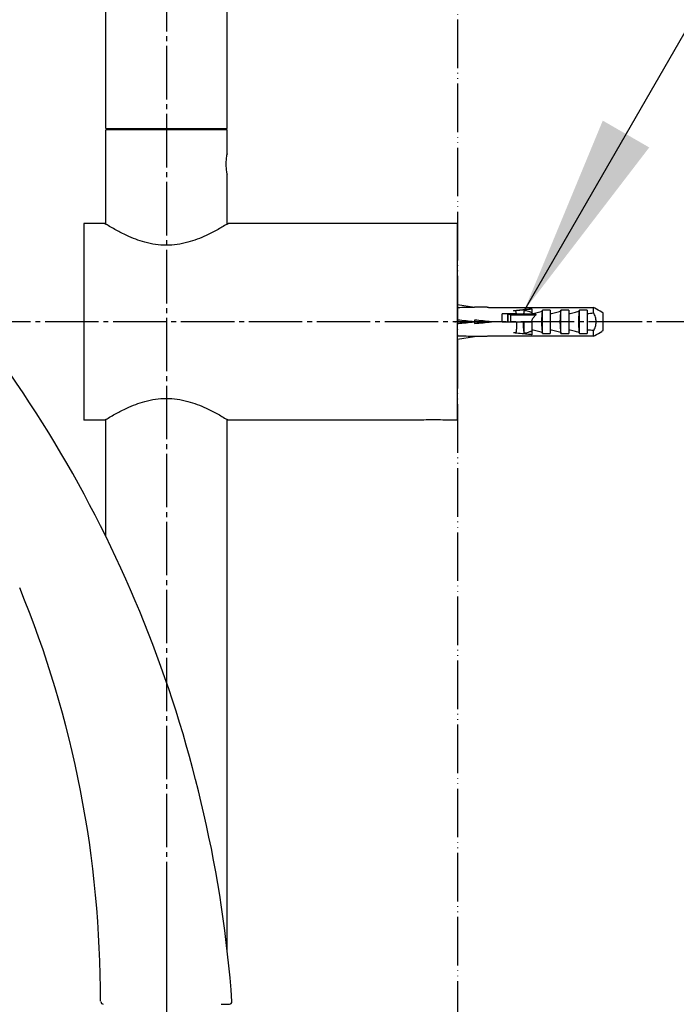
# Model space of a CAD drawing. Units: millimetres. Extents: x 0 to 2520, y 0 to 3564.
# Drawn here: x 1961 to 2097, y 1809 to 2012 of the extents above; entities that cross this region are included whole.
import ezdxf

# ---------------------------------------------------------------- set-up
doc = ezdxf.new("R2010")
doc.units = ezdxf.units.MM
doc.linetypes.add('DASH_CENTER', pattern=[14, 11, -1, 1, -1])
doc.linetypes.add('PHANTOM', pattern=[13, 10, -1, 0, -1, 0, -1])
for name, color, linetype in [('1', 7, 'Continuous'), ('OBJECT', 7, 'Continuous'), ('尺寸线层', 7, 'Continuous')]:
    doc.layers.add(name, color=color, linetype=linetype)
doc.dimstyles.get("Standard").update_dxf_attribs({"dimtxt": 0.18, "dimasz": 0.18, "dimexe": 0.18, "dimexo": 0.0625, "dimgap": 0.09, "dimtad": 0, "dimtih": 1, "dimtoh": 1, "dimdec": 4, "dimzin": 0, "dimdsep": 46, "dimtxsty": 'Standard', "dimcen": 0.09, "dimadec": 0, "dimazin": 0, "dimtfac": 1, "dimtdec": 4, "dimtofl": 0, "dimtmove": 0, "dimatfit": 3, "dimfxl": 1, "dimtolj": 1, "dimtzin": 0, "dimarcsym": 0})

# ---------------------------------------------------------------- blocks, each defined once
blk = doc.blocks.new('URBAN_TOWER', base_point=(3171.6, -503.92))
at = {"color": 7, "linetype": 'Continuous'}
for p, q in [((1979.08, 1989.56), (1979.08, 2174.56)), ((2004.08, 1989.56), (2004.08, 2174.56)), ((1979.08, 1989.56), (2004.08, 1989.56)), ((1979.08, 1969.88), (1979.08, 1989.26)), ((2004.08, 1989.26), (1979.08, 1989.26)), ((1980.58, 1989.26), (1980.58, 1989.56)), ((2002.58, 1989.26), (2002.58, 1989.56)), ((2004.08, 1984.36), (2004.08, 1989.26)), ((2004.08, 1984.36), (2004.07, 1984.3)), ((2004.07, 1980.22), (2004.08, 1980.16)), ((2004.08, 1969.88), (2004.08, 1980.16)), ((1974.58, 1970.01), (1974.58, 1929.51)), ((1978.88, 1970.01), (1974.58, 1970.01)), ((1978.88, 1970.01), (1979.07, 1969.88)), ((2004.08, 1969.88), (2004.28, 1970.01)), ((2051.58, 1970.01), (2004.28, 1970.01)), ((2051.58, 1929.51), (2051.58, 1970.01)), ((2051.58, 1953.35), (2055.08, 1952.76)), ((2057.58, 1952.76), (2055.04, 1952.76)), ((2055.04, 1952.76), (2055.08, 1952.76)), ((2057.58, 1952.76), (2057.58, 1952.75)), ((2057.58, 1952.75), (2057.58, 1952.76)), ((2057.98, 1952.73), (2079.58, 1952.73)), ((2079.58, 1951.58), (2079.58, 1952.73)), ((2079.83, 1952.58), (2079.58, 1952.73)), ((2060.78, 1949.76), (2060.78, 1951.41)), ((2063.67, 1951.41), (2060.78, 1951.41)), ((2061.91, 1949.76), (2061.91, 1951.36)), ((2067.22, 1951.36), (2061.91, 1951.36)), ((2061.94, 1951.36), (2061.94, 1949.76)), ((2062.53, 1949.76), (2062.53, 1951.16)), ((2066.88, 1952.41), (2063.08, 1952.05)), ((2065.28, 1951.36), (2065.28, 1952.05)), ((2066.88, 1952.41), (2066.88, 1951.36)), ((2069.02, 1952), (2069.02, 1951.99)), ((2069.02, 1951.99), (2069.02, 1952)), ((2069.08, 1947.36), (2069.08, 1952.16)), ((2070.68, 1952.16), (2069.08, 1952.16)), ((2070.68, 1952.16), (2070.68, 1947.36)), ((2072.82, 1952), (2072.82, 1951.99)), ((2072.82, 1951.99), (2072.82, 1952)), ((2072.88, 1947.36), (2072.88, 1952.16)), ((2074.48, 1952.16), (2072.88, 1952.16)), ((2074.48, 1952.16), (2074.48, 1947.36)), ((2076.62, 1952), (2076.62, 1951.99)), ((2076.62, 1951.99), (2076.62, 1952)), ((2076.68, 1947.36), (2076.68, 1952.16)), ((2078.28, 1952.16), (2076.68, 1952.16)), ((2078.28, 1952.16), (2078.28, 1947.36)), ((2081.58, 1951.56), (2081.31, 1951.71)), ((2081.58, 1947.95), (2081.58, 1951.56)), ((2051.58, 1949.76), (2058.58, 1949.76)), ((2055.04, 1949.76), (2055.08, 1949.76)), ((2055.04, 1949.75), (2055.08, 1949.76)), ((2055.08, 1950.11), (2055.08, 1949.4)), ((2058.54, 1949.76), (2058.58, 1949.76)), ((2058.54, 1949.75), (2058.58, 1949.76)), ((2060.78, 1949.76), (2066.88, 1949.76)), ((2065.28, 1947.46), (2065.28, 1949.76)), ((2066.88, 1949.76), (2066.88, 1947.1)), ((2051.58, 1946.16), (2055.08, 1946.76)), ((2055.04, 1946.76), (2055.08, 1946.76)), ((2057.58, 1946.76), (2055.04, 1946.76)), ((2057.58, 1946.76), (2057.58, 1946.76)), ((2057.58, 1946.76), (2057.58, 1946.76)), ((2079.58, 1946.78), (2057.98, 1946.78)), ((2066.88, 1947.1), (2063.08, 1947.46)), ((2069.02, 1947.53), (2069.02, 1947.51)), ((2069.02, 1947.52), (2069.02, 1947.53)), ((2069.03, 1947.5), (2069.02, 1947.52)), ((2069.08, 1947.36), (2070.68, 1947.36)), ((2072.82, 1947.53), (2072.82, 1947.51)), ((2072.82, 1947.52), (2072.82, 1947.53)), ((2072.83, 1947.5), (2072.82, 1947.52)), ((2072.88, 1947.36), (2074.48, 1947.36)), ((2076.62, 1947.53), (2076.62, 1947.51)), ((2076.62, 1947.52), (2076.62, 1947.53)), ((2076.63, 1947.5), (2076.62, 1947.52)), ((2076.68, 1947.36), (2078.28, 1947.36)), ((2079.58, 1946.78), (2079.58, 1947.93)), ((2079.58, 1946.78), (2079.83, 1946.93)), ((2081.31, 1947.8), (2081.58, 1947.95)), ((1978.88, 1929.51), (1974.58, 1929.51)), ((1979.07, 1929.63), (1978.88, 1929.51)), ((1979.08, 1905.57), (1979.08, 1929.63)), ((2004.08, 1820.48), (2004.08, 1929.63)), ((2004.28, 1929.51), (2004.08, 1929.63)), ((2044.58, 1929.51), (2004.28, 1929.51)), ((2044.64, 1929.51), (2044.58, 1929.51)), ((2048.58, 1929.51), (2048.51, 1929.51)), ((2051.58, 1929.51), (2048.58, 1929.51))]:
    blk.add_line(p, q, dxfattribs=at)
for centre, radius, start, end in [((2057.98, 1955.67), 2.94, 269.1512, 269.9958), ((1877.27, 1605.02), 402.28, 59.5216, 59.7662), ((2062.16, 1945.8), 5.81, 72.8816, 74.9445), ((2076.24, 1978.78), 27.41, 274.2682, 276.9994), ((2081.58, 1950.54), 2.25, 150.7216, 152.6953), ((2057.98, 1943.72), 3.07, 90.8987, 97.5454), ((2057.98, 1943.84), 2.94, 90.0042, 90.8484), ((2076.24, 1920.73), 27.41, 83.0006, 85.7318), ((2081.58, 1948.97), 2.25, 207.3047, 209.2784), ((1907.81, 2242.35), 341.86, 300.2122, 300.5), ((2046.58, 1909.27), 20.33, 90.0127, 95.4633), ((2046.57, 1909.32), 20.28, 84.5244, 89.9943), ((1757.47, 1810.98), 220.5, 359.7167, 22.3975)]:
    blk.add_arc(centre, radius, start, end, dxfattribs=at)
for points, knots in [([(2004.07, 1980.22), (2004.02, 1980.55), (2003.92, 1981.23), (2003.89, 1982.26), (2003.92, 1983.28), (2004.02, 1983.96), (2004.07, 1984.3)], [0, 0, 0, 0, 1.024292, 2.049249, 3.073184, 4.096456, 4.096456, 4.096456, 4.096456]), ([(2004.08, 1969.88), (2003.38, 1969.46), (2001.97, 1968.61), (1999.91, 1967.57), (1997.92, 1966.73), (1995.94, 1966.08), (1993.82, 1965.64), (1991.57, 1965.47), (1989.33, 1965.64), (1987.21, 1966.08), (1985.23, 1966.73), (1983.24, 1967.57), (1981.18, 1968.61), (1979.77, 1969.46), (1979.07, 1969.88)], [0, 0, 0, 0, 2.463272, 4.926828, 6.927586, 8.928546, 11.172078, 13.413741, 15.655148, 17.898421, 19.898919, 21.899216, 24.362047, 26.824591, 26.824591, 26.824591, 26.824591]), ([(2057.93, 1952.73), (2057.91, 1952.73), (2057.87, 1952.73), (2057.79, 1952.73), (2057.7, 1952.74), (2057.62, 1952.75), (2057.58, 1952.75)], [0, 0, 0, 0, 0.0602233, 0.1204514, 0.2346255, 0.3487935, 0.3487935, 0.3487935, 0.3487935]), ([(2062.13, 1951.36), (2062.17, 1951.35), (2062.25, 1951.34), (2062.35, 1951.29), (2062.44, 1951.23), (2062.5, 1951.18), (2062.53, 1951.16)], [0, 0, 0, 0, 0.1136977, 0.2299639, 0.3398074, 0.4487005, 0.4487005, 0.4487005, 0.4487005]), ([(2062.53, 1951.16), (2062.73, 1951.16), (2063.13, 1951.16), (2064.2, 1951.16), (2065.73, 1951.16), (2067.06, 1951.16), (2067.72, 1951.16)], [0, 0, 0, 0, 0.605904, 1.211808, 3.204245, 5.196683, 5.196683, 5.196683, 5.196683]), ([(2063.08, 1952.05), (2063.23, 1952.07), (2063.55, 1952.1), (2064.34, 1952.18), (2065.45, 1952.28), (2066.4, 1952.37), (2066.88, 1952.41)], [0, 0, 0, 0, 0.478492, 0.956984, 2.386985, 3.816984, 3.816984, 3.816984, 3.816984]), ([(2063.67, 1951.41), (2063.67, 1951.46), (2063.66, 1951.54), (2063.65, 1951.64), (2063.64, 1951.72), (2063.63, 1951.78), (2063.61, 1951.83), (2063.59, 1951.89), (2063.56, 1951.94), (2063.51, 1951.98), (2063.45, 1952.01), (2063.38, 1952.03), (2063.31, 1952.05), (2063.23, 1952.05), (2063.15, 1952.05), (2063.1, 1952.05), (2063.08, 1952.05)], [0, 0, 0, 0, 0.124687, 0.249301, 0.3082, 0.367174, 0.424658, 0.482091, 0.542546, 0.602662, 0.673145, 0.744501, 0.821244, 0.897626, 0.975034, 1.052491, 1.052491, 1.052491, 1.052491]), ([(2065.28, 1952.05), (2065.27, 1952.02), (2065.26, 1951.97), (2065.23, 1951.82), (2065.19, 1951.62), (2065.17, 1951.44), (2065.15, 1951.36)], [0, 0, 0, 0, 0.0834628, 0.1669282, 0.4342367, 0.701543, 0.701543, 0.701543, 0.701543]), ([(2066.88, 1951.63), (2066.81, 1951.66), (2066.68, 1951.71), (2066.36, 1951.83), (2065.89, 1951.95), (2065.48, 1952.02), (2065.28, 1952.05)], [0, 0, 0, 0, 0.207159, 0.414411, 1.035604, 1.657142, 1.657142, 1.657142, 1.657142]), ([(2066.88, 1951.45), (2067.06, 1951.48), (2067.43, 1951.53), (2067.98, 1951.65), (2068.51, 1951.8), (2068.85, 1951.92), (2069.02, 1951.99)], [0, 0, 0, 0, 0.56234, 1.125042, 1.670682, 2.215898, 2.215898, 2.215898, 2.215898]), ([(2066.88, 1949.76), (2066.88, 1949.83), (2066.89, 1949.97), (2066.95, 1950.18), (2067.03, 1950.38), (2067.14, 1950.56), (2067.27, 1950.73), (2067.41, 1950.88), (2067.56, 1951.03), (2067.67, 1951.11), (2067.72, 1951.16)], [0, 0, 0, 0, 0.215644, 0.432143, 0.645061, 0.857738, 1.067441, 1.277266, 1.48548, 1.693557, 1.693557, 1.693557, 1.693557]), ([(2067.72, 1951.16), (2067.73, 1951.16), (2067.74, 1951.17), (2067.75, 1951.18), (2067.76, 1951.2), (2067.77, 1951.23), (2067.75, 1951.26), (2067.71, 1951.28), (2067.67, 1951.3), (2067.63, 1951.31), (2067.59, 1951.32), (2067.55, 1951.33), (2067.51, 1951.34), (2067.47, 1951.34), (2067.43, 1951.35), (2067.37, 1951.35), (2067.3, 1951.36), (2067.25, 1951.36), (2067.22, 1951.36)], [0, 0, 0, 0, 0.0198048, 0.0397402, 0.0597806, 0.0789644, 0.1170008, 0.1601781, 0.2030749, 0.2439748, 0.2856222, 0.3277442, 0.3696452, 0.4114237, 0.4531878, 0.4949867, 0.5783664, 0.6617299, 0.6617299, 0.6617299, 0.6617299]), ([(2069.02, 1951.99), (2068.98, 1951.62), (2068.89, 1950.88), (2068.86, 1949.76), (2068.89, 1948.64), (2068.98, 1947.9), (2069.02, 1947.53)], [0, 0, 0, 0, 1.117905, 2.236894, 3.35586, 4.473744, 4.473744, 4.473744, 4.473744]), ([(2069.08, 1952.16), (2069.07, 1952.15), (2069.07, 1952.14), (2069.06, 1952.1), (2069.04, 1952.06), (2069.03, 1952.02), (2069.02, 1952)], [0, 0, 0, 0, 0.0201237, 0.040247, 0.1039945, 0.1677482, 0.1677482, 0.1677482, 0.1677482]), ([(2070.68, 1951.45), (2070.86, 1951.48), (2071.23, 1951.53), (2071.78, 1951.65), (2072.31, 1951.8), (2072.65, 1951.92), (2072.82, 1951.99)], [0, 0, 0, 0, 0.56234, 1.125042, 1.670682, 2.215898, 2.215898, 2.215898, 2.215898]), ([(2072.82, 1951.99), (2072.78, 1951.62), (2072.69, 1950.88), (2072.66, 1949.76), (2072.69, 1948.64), (2072.78, 1947.9), (2072.82, 1947.53)], [0, 0, 0, 0, 1.117905, 2.236894, 3.35586, 4.473744, 4.473744, 4.473744, 4.473744]), ([(2072.88, 1952.16), (2072.87, 1952.15), (2072.87, 1952.14), (2072.86, 1952.1), (2072.84, 1952.06), (2072.83, 1952.02), (2072.82, 1952)], [0, 0, 0, 0, 0.0201237, 0.040247, 0.1039945, 0.1677482, 0.1677482, 0.1677482, 0.1677482]), ([(2074.48, 1951.45), (2074.66, 1951.48), (2075.03, 1951.53), (2075.58, 1951.65), (2076.11, 1951.8), (2076.45, 1951.92), (2076.62, 1951.99)], [0, 0, 0, 0, 0.56234, 1.125042, 1.670682, 2.215898, 2.215898, 2.215898, 2.215898]), ([(2076.62, 1951.99), (2076.58, 1951.62), (2076.49, 1950.88), (2076.46, 1949.76), (2076.49, 1948.64), (2076.58, 1947.9), (2076.62, 1947.53)], [0, 0, 0, 0, 1.117905, 2.236894, 3.35586, 4.473744, 4.473744, 4.473744, 4.473744]), ([(2076.68, 1952.16), (2076.67, 1952.15), (2076.67, 1952.14), (2076.66, 1952.1), (2076.64, 1952.06), (2076.63, 1952.02), (2076.62, 1952)], [0, 0, 0, 0, 0.0201237, 0.040247, 0.1039945, 0.1677482, 0.1677482, 0.1677482, 0.1677482]), ([(2080.11, 1949.76), (2080.1, 1949.92), (2080.09, 1950.26), (2079.98, 1950.74), (2079.82, 1951.21), (2079.68, 1951.5), (2079.61, 1951.65)], [0, 0, 0, 0, 0.501376, 1.003949, 1.488105, 1.971848, 1.971848, 1.971848, 1.971848]), ([(2063.69, 1949.76), (2063.69, 1949.69), (2063.69, 1949.57), (2063.69, 1949.38), (2063.69, 1949.2), (2063.69, 1949.02), (2063.69, 1948.84), (2063.69, 1948.66), (2063.68, 1948.49), (2063.68, 1948.35), (2063.68, 1948.24), (2063.67, 1948.16), (2063.67, 1948.08), (2063.66, 1948), (2063.66, 1947.93), (2063.65, 1947.86), (2063.64, 1947.78), (2063.62, 1947.72), (2063.6, 1947.65), (2063.57, 1947.6), (2063.54, 1947.56), (2063.51, 1947.53), (2063.48, 1947.51), (2063.44, 1947.5), (2063.4, 1947.48), (2063.35, 1947.47), (2063.31, 1947.47), (2063.25, 1947.46), (2063.17, 1947.46), (2063.11, 1947.46), (2063.08, 1947.46)], [0, 0, 0, 0, 0.186857, 0.373714, 0.557649, 0.741583, 0.919728, 1.097873, 1.267461, 1.437051, 1.517821, 1.598585, 1.676258, 1.75395, 1.828351, 1.90269, 1.973665, 2.0449, 2.114821, 2.184157, 2.221363, 2.258561, 2.300066, 2.341676, 2.386665, 2.431626, 2.477971, 2.524316, 2.617855, 2.711413, 2.711413, 2.711413, 2.711413]), ([(2065.05, 1949.76), (2065.05, 1949.55), (2065.06, 1949.14), (2065.1, 1948.56), (2065.17, 1948), (2065.24, 1947.64), (2065.28, 1947.46)], [0, 0, 0, 0, 0.612137, 1.224491, 1.76556, 2.306327, 2.306327, 2.306327, 2.306327]), ([(2079.61, 1947.87), (2079.68, 1948.01), (2079.82, 1948.3), (2079.98, 1948.77), (2080.09, 1949.25), (2080.1, 1949.59), (2080.11, 1949.76)], [0, 0, 0, 0, 0.483744, 0.967899, 1.470472, 1.971848, 1.971848, 1.971848, 1.971848]), ([(2066.88, 1947.1), (2066.72, 1947.11), (2066.4, 1947.14), (2065.61, 1947.22), (2064.5, 1947.32), (2063.55, 1947.41), (2063.08, 1947.46)], [0, 0, 0, 0, 0.475504, 0.951008, 2.383996, 3.816985, 3.816985, 3.816985, 3.816985]), ([(2065.28, 1947.46), (2065.48, 1947.5), (2065.89, 1947.56), (2066.36, 1947.68), (2066.68, 1947.8), (2066.81, 1947.85), (2066.88, 1947.88)], [0, 0, 0, 0, 0.621539, 1.242732, 1.449983, 1.657142, 1.657142, 1.657142, 1.657142]), ([(2069.02, 1947.53), (2068.85, 1947.59), (2068.51, 1947.71), (2067.98, 1947.86), (2067.43, 1947.98), (2067.06, 1948.04), (2066.88, 1948.06)], [0, 0, 0, 0, 0.545288, 1.091002, 1.653629, 2.215893, 2.215893, 2.215893, 2.215893]), ([(2069.03, 1947.5), (2069.03, 1947.49), (2069.03, 1947.48), (2069.04, 1947.45), (2069.06, 1947.41), (2069.07, 1947.37), (2069.08, 1947.36)], [0, 0, 0, 0, 0.0192828, 0.0385657, 0.0936468, 0.1487288, 0.1487288, 0.1487288, 0.1487288]), ([(2072.82, 1947.53), (2072.65, 1947.59), (2072.31, 1947.71), (2071.78, 1947.86), (2071.23, 1947.98), (2070.86, 1948.04), (2070.68, 1948.06)], [0, 0, 0, 0, 0.545288, 1.091002, 1.653629, 2.215893, 2.215893, 2.215893, 2.215893]), ([(2072.83, 1947.5), (2072.83, 1947.49), (2072.83, 1947.48), (2072.84, 1947.45), (2072.86, 1947.41), (2072.87, 1947.37), (2072.88, 1947.36)], [0, 0, 0, 0, 0.0192828, 0.0385657, 0.0936468, 0.1487288, 0.1487288, 0.1487288, 0.1487288]), ([(2076.62, 1947.53), (2076.45, 1947.59), (2076.11, 1947.71), (2075.58, 1947.86), (2075.03, 1947.98), (2074.66, 1948.04), (2074.48, 1948.06)], [0, 0, 0, 0, 0.545288, 1.091002, 1.653629, 2.215893, 2.215893, 2.215893, 2.215893]), ([(2076.63, 1947.5), (2076.63, 1947.49), (2076.63, 1947.48), (2076.64, 1947.45), (2076.66, 1947.41), (2076.67, 1947.37), (2076.68, 1947.36)], [0, 0, 0, 0, 0.0192828, 0.0385657, 0.0936468, 0.1487288, 0.1487288, 0.1487288, 0.1487288]), ([(1979.07, 1929.63), (1979.77, 1930.05), (1981.18, 1930.9), (1983.24, 1931.95), (1985.23, 1932.79), (1987.21, 1933.43), (1989.33, 1933.87), (1991.58, 1934.04), (1993.82, 1933.87), (1995.94, 1933.43), (1997.92, 1932.78), (1999.91, 1931.95), (2001.97, 1930.9), (2003.38, 1930.05), (2004.08, 1929.63)], [0, 0, 0, 0, 2.463233, 4.926749, 6.92747, 8.928394, 11.171914, 13.413562, 15.654968, 17.898243, 19.898752, 21.89906, 24.361937, 26.824527, 26.824527, 26.824527, 26.824527])]:
    blk.add_open_spline(points, degree=3, knots=knots, dxfattribs=at)
for points in [[(2051.58, 1952.73), (2052.15, 1952.74), (2053.31, 1952.75), (2054.47, 1952.75), (2055.04, 1952.76)], [(2055.04, 1949.76), (2054.47, 1949.82), (2053.31, 1949.94), (2052.15, 1950.05), (2051.58, 1950.11)], [(2051.58, 1949.4), (2052.15, 1949.46), (2053.31, 1949.58), (2054.47, 1949.69), (2055.04, 1949.75)], [(2058.54, 1949.76), (2057.97, 1949.82), (2056.81, 1949.94), (2055.65, 1950.05), (2055.08, 1950.11)], [(2055.08, 1949.4), (2055.65, 1949.46), (2056.81, 1949.58), (2057.97, 1949.69), (2058.54, 1949.75)], [(2055.04, 1946.76), (2054.47, 1946.76), (2053.31, 1946.77), (2052.15, 1946.77), (2051.58, 1946.78)]]:
    blk.add_open_spline(points, degree=3, dxfattribs=at)
at = {"layer": '1', "color": 2, "linetype": 'DASH_CENTER'}
blk.add_line((2117.58, 1949.76), (1938.58, 1949.76), dxfattribs=at)
at = {"layer": '1', "color": 4, "linetype": 'PHANTOM'}
blk.add_line((1991.58, 1831.69), (1991.58, 1741.69), dxfattribs=at)
at = {"layer": '1', "color": 7, "linetype": 'Continuous'}
blk.add_arc((1745.78, 1790.8), 260, 4.1844, 38.5748, dxfattribs=at)
at = {"layer": 'OBJECT', "color": 7, "linetype": 'Continuous'}
blk.add_line((2002.83, 1809.24), (2004.58, 1809.24), dxfattribs=at)
for centre, start, end in [((1978.57, 1809.74), 175.8156, 270), ((2004.58, 1809.74), 270, 4.1844)]:
    blk.add_arc(centre, 0.5, start, end, dxfattribs=at)
at = {"layer": '尺寸线层', "color": 7}
blk.add_point((2051.08, 1949.76), dxfattribs=at)

msp = doc.modelspace()

# ---------------------------------------------------------------- linework, layer by layer
at = {"layer": '1', "color": 2, "linetype": 'PHANTOM'}
msp.add_line((2051.576, 2276), (2051.576, 589.96), dxfattribs=at)
at = {"layer": '1', "color": 2, "linetype": 'DASH_CENTER'}
for p, q in [((1991.576, 2174.556), (1991.576, 1285.756)), ((2117.576, 1949.756), (1938.576, 1949.756))]:
    msp.add_line(p, q, dxfattribs=at)
at = {"layer": '1', "color": 2}
msp.add_solid([(2081.487, 1991.185), (2091.064, 1985.655), (2065.276, 1952.047)], dxfattribs=at)

# ---------------------------------------------------------------- block references
msp.add_blockref('URBAN_TOWER', (3171.599, -503.924))

# ---------------------------------------------------------------- leaders
at = {"layer": '1', "color": 2, "linetype": 'Continuous', "has_arrowhead": 0}
msp.add_leader([(2065.276, 1952.047), (2159.948, 2116.024), (2381.881, 2116.024)], dimstyle='Standard', dxfattribs=at)

doc.saveas('drawing.dxf')
